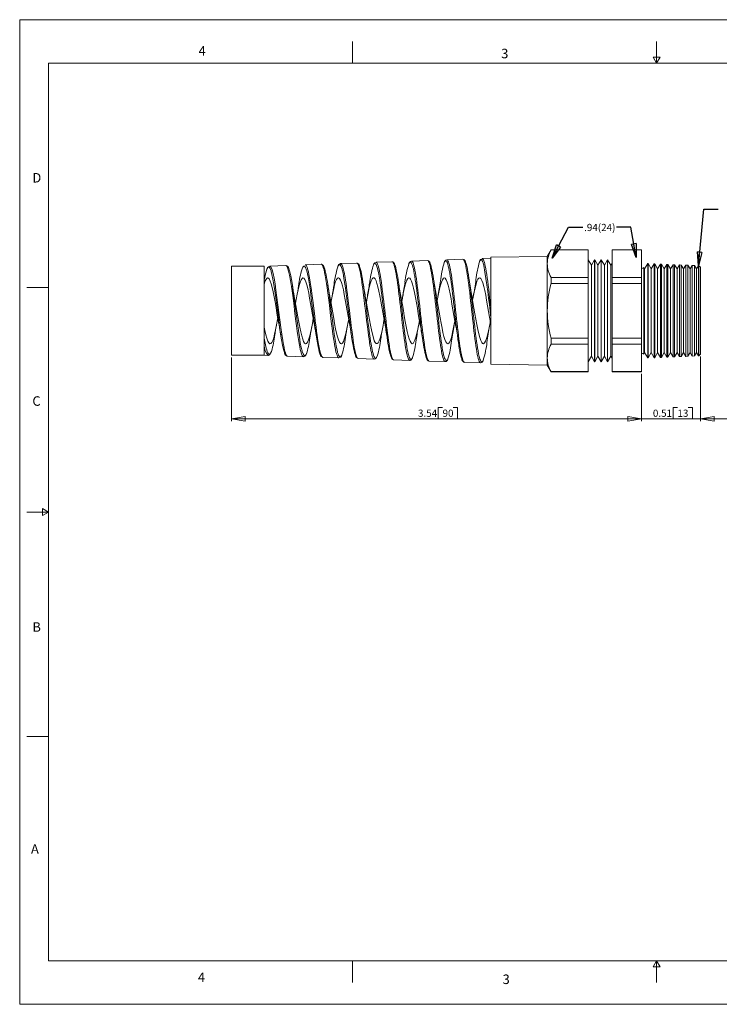
# Model space of a CAD drawing. Units: inches. Extents: x 0 to 22, y 0 to 17.
# Drawn here: x 0 to 12.1, y 0 to 17 of the extents above; entities that cross this region are included whole.
import ezdxf

# ---------------------------------------------------------------- set-up
doc = ezdxf.new("R2010")
doc.units = ezdxf.units.IN
doc.header["$MEASUREMENT"] = 0
doc.layers.add('VIEW_PV', color=7, linetype='Continuous', lineweight=0)
doc.styles.add('SLDTEXTSTYLE0', font='TXT', dxfattribs={"width": 0.75})
doc.dimstyles.new('SLDDIMSTYLE0', dxfattribs={"dimtxt": 0.125, "dimasz": 0.23622, "dimexe": 0, "dimexo": 0.0625, "dimgap": 0.03125, "dimtad": 1, "dimtoh": 1, "dimlfac": 0.5, "dimdsep": 46, "dimtxsty": 'SLDTEXTSTYLE0', "dimblk1": 'CLOSED', "dimblk2": 'CLOSED', "dimsah": 1, "dimcen": 0.09, "dimadec": 0, "dimazin": 0, "dimtfac": 1, "dimtofl": 0, "dimtmove": 0, "dimatfit": 3, "dimldrblk": 'CLOSED', "dimfxl": 0, "dimtolj": 1, "dimtzin": 12, "dimarcsym": 0})
doc.dimstyles.new('SLDDIMSTYLE1', dxfattribs={"dimtxt": 0.125, "dimasz": 0.23622, "dimexe": 0, "dimexo": 0.0625, "dimgap": 0.03125, "dimtad": 1, "dimtoh": 1, "dimlfac": 0.5, "dimzin": 12, "dimdsep": 46, "dimtxsty": 'SLDTEXTSTYLE0', "dimblk1": 'CLOSED', "dimblk2": 'CLOSED', "dimsah": 1, "dimcen": 0.09, "dimadec": 0, "dimazin": 0, "dimtfac": 1, "dimtofl": 0, "dimtmove": 0, "dimatfit": 3, "dimldrblk": 'CLOSED', "dimfxl": 0, "dimtolj": 1, "dimtzin": 12, "dimarcsym": 0})
doc.dimstyles.new('SLDDIMSTYLE2', dxfattribs={"dimtxt": 0.23622, "dimasz": 0.23622, "dimexe": 0, "dimexo": 0.0625, "dimgap": 0.059055, "dimtad": 0, "dimtih": 1, "dimtoh": 1, "dimdec": 0, "dimzin": 0, "dimdsep": 46, "dimtxsty": 'Standard', "dimblk1": 'CLOSED', "dimblk2": 'CLOSED', "dimsah": 1, "dimcen": 0.09, "dimadec": 0, "dimazin": 0, "dimtfac": 1, "dimtdec": 0, "dimtofl": 0, "dimtmove": 0, "dimatfit": 3, "dimldrblk": 'CLOSED', "dimfxl": 0, "dimtolj": 1, "dimtzin": 0, "dimarcsym": 0})

# ---------------------------------------------------------------- blocks, each defined once
blk = doc.blocks.new('_Closed')
at = {"color": 0, "linetype": 'ByBlock', "lineweight": -2}
for p, q in [((-1, 0.166667), (0, 0)), ((-1, 0.166667), (-1, -0.166667)), ((0, 0), (-1, -0.166667)), ((0, 0), (-1, 0))]:
    blk.add_line(p, q, dxfattribs=at)
blk = doc.blocks.new('*D5')
at = {"layer": 'VIEW_PV'}
for p, q in [((11.757, 11.184), (11.757, 10.069)), ((10.737, 10.884), (10.737, 10.069)), ((11.284, 10.307), (11.284, 10.108)), ((11.284, 10.307), (11.36, 10.307)), ((11.621, 10.307), (11.545, 10.307)), ((11.621, 10.307), (11.621, 10.108)), ((10.737, 10.108), (10.265, 10.108)), ((11.757, 10.108), (10.737, 10.108)), ((11.284, 10.108), (11.36, 10.108)), ((11.621, 10.108), (11.545, 10.108)), ((11.757, 10.108), (12.23, 10.108))]:
    blk.add_line(p, q, dxfattribs=at)
at = {"layer": 'VIEW_PV', "xscale": 0.2362204724409449, "yscale": 0.2362204724409449}
blk.add_blockref('_Closed', (10.737, 10.108, 0.004), dxfattribs=at)
at = {"layer": 'VIEW_PV', "xscale": 0.2362204724409449, "yscale": 0.2362204724409449, "rotation": 180.0000000000004}
blk.add_blockref('_Closed', (11.757, 10.108, 0.004), dxfattribs=at)
at = {"layer": 'VIEW_PV', "char_height": 0.125, "attachment_point": 1, "style": 'SLDTEXTSTYLE0'}
for s, insert in [('0.51', (10.936, 10.268)), ('13', (11.36, 10.268))]:
    blk.add_mtext(s, dxfattribs=dict(at, insert=insert))
blk = doc.blocks.new('*D6')
at = {"layer": 'VIEW_PV'}
for p, q in [((3.657, 11.165), (3.657, 10.069)), ((10.737, 10.884), (10.737, 10.069)), ((7.227, 10.307), (7.227, 10.108)), ((7.227, 10.307), (7.303, 10.307)), ((7.564, 10.307), (7.488, 10.307)), ((7.564, 10.307), (7.564, 10.108)), ((10.737, 10.108), (3.657, 10.108)), ((7.227, 10.108), (7.303, 10.108)), ((7.564, 10.108), (7.488, 10.108))]:
    blk.add_line(p, q, dxfattribs=at)
at = {"layer": 'VIEW_PV', "xscale": 0.2362204724409449, "yscale": 0.2362204724409449}
for p, rotation in [((3.657, 10.108, 0.004), 180.0000000000004), ((10.737, 10.108, 0.004), 360.0000000000004)]:
    blk.add_blockref('_Closed', p, dxfattribs=dict(at, rotation=rotation))
at = {"layer": 'VIEW_PV', "char_height": 0.125, "attachment_point": 1, "style": 'SLDTEXTSTYLE0'}
for s, insert in [('3.54', (6.879, 10.268)), ('90', (7.303, 10.268))]:
    blk.add_mtext(s, dxfattribs=dict(at, insert=insert))

msp = doc.modelspace()

# ---------------------------------------------------------------- linework, layer by layer
at = {"color": 7, "linetype": 'Continuous', "lineweight": 15}
for p, q in [((9.177, 13.027), (9.112, 12.914)), ((9.819, 13.027), (9.177, 13.027)), ((9.177, 13.025), (9.177, 13.027)), ((9.177, 13.025), (9.819, 13.025)), ((9.819, 13.025), (9.819, 13.027)), ((9.819, 12.551), (9.819, 13.025)), ((10.737, 13.027), (10.23, 13.027)), ((10.23, 13.025), (10.23, 13.027)), ((10.23, 13.025), (10.737, 13.025)), ((10.23, 13.025), (10.23, 12.551)), ((10.737, 13.025), (10.737, 13.027)), ((10.737, 13.025), (10.737, 12.551)), ((4.596, 12.756), (4.319, 12.747)), ((5.207, 12.778), (4.931, 12.768)), ((5.819, 12.799), (5.542, 12.789)), ((5.542, 12.787), (5.543, 12.787)), ((6.431, 12.82), (6.154, 12.811)), ((7.042, 12.842), (6.766, 12.832)), ((7.654, 12.863), (7.377, 12.853)), ((8.135, 12.88), (7.989, 12.875)), ((9.112, 12.914), (8.135, 12.897)), ((8.135, 11.974), (8.135, 12.897)), ((9.112, 12.788), (9.112, 12.914)), ((9.112, 11.974), (9.112, 12.788)), ((9.874, 12.759), (9.819, 12.854)), ((9.929, 12.854), (9.874, 12.759)), ((9.874, 12.759), (9.874, 11.19)), ((9.931, 12.854), (9.929, 12.854)), ((9.929, 12.854), (9.929, 11.094)), ((9.986, 12.759), (9.931, 12.854)), ((9.931, 12.854), (9.931, 11.094)), ((10.041, 12.854), (9.986, 12.759)), ((9.986, 12.759), (9.986, 11.19)), ((10.043, 12.854), (10.041, 12.854)), ((10.041, 12.854), (10.041, 11.094)), ((10.098, 12.759), (10.043, 12.854)), ((10.043, 12.854), (10.043, 11.094)), ((10.153, 12.854), (10.098, 12.759)), ((10.098, 12.759), (10.098, 11.19)), ((10.155, 12.854), (10.153, 12.854)), ((10.153, 12.854), (10.153, 11.094)), ((10.21, 12.759), (10.155, 12.854)), ((10.155, 12.854), (10.155, 11.094)), ((10.23, 12.793), (10.21, 12.759)), ((10.21, 12.759), (10.21, 11.19)), ((10.847, 12.789), (10.794, 12.696)), ((10.852, 12.789), (10.847, 12.789)), ((10.847, 11.974), (10.847, 12.789)), ((10.906, 12.696), (10.852, 12.789)), ((10.852, 12.789), (10.852, 11.974)), ((10.957, 12.784), (10.906, 12.696)), ((10.967, 12.784), (10.957, 12.784)), ((10.957, 11.164), (10.957, 12.784)), ((11.018, 12.696), (10.967, 12.784)), ((10.967, 12.784), (10.967, 11.974)), ((11.066, 12.78), (11.018, 12.696)), ((11.082, 12.779), (11.066, 12.78)), ((11.066, 11.168), (11.066, 12.78)), ((11.13, 12.696), (11.082, 12.779)), ((11.082, 12.779), (11.082, 11.974)), ((11.175, 12.775), (11.13, 12.696)), ((11.197, 12.774), (11.175, 12.775)), ((11.175, 11.173), (11.175, 12.775)), ((11.242, 12.696), (11.197, 12.774)), ((11.197, 12.774), (11.197, 11.974)), ((11.284, 12.77), (11.242, 12.696)), ((11.312, 12.769), (11.284, 12.77)), ((11.284, 11.178), (11.284, 12.77)), ((11.354, 12.696), (11.312, 12.769)), ((11.312, 12.769), (11.312, 11.974)), ((11.394, 12.765), (11.354, 12.696)), ((11.427, 12.764), (11.394, 12.765)), ((11.394, 11.183), (11.394, 12.765)), ((11.466, 12.696), (11.427, 12.764)), ((11.427, 12.764), (11.427, 11.974)), ((11.503, 12.761), (11.466, 12.696)), ((11.541, 12.759), (11.503, 12.761)), ((11.503, 11.187), (11.503, 12.761)), ((11.578, 12.696), (11.541, 12.759)), ((11.541, 12.759), (11.541, 11.974)), ((11.612, 12.756), (11.578, 12.696)), ((11.656, 12.754), (11.612, 12.756)), ((11.612, 11.192), (11.612, 12.756)), ((11.69, 12.696), (11.656, 12.754)), ((11.656, 12.754), (11.656, 11.974)), ((11.721, 12.751), (11.69, 12.696)), ((11.731, 12.751), (11.721, 12.751)), ((11.721, 11.197), (11.721, 12.751)), ((11.757, 12.725), (11.731, 12.751)), ((11.731, 11.197), (11.731, 12.751)), ((4.224, 12.743), (3.657, 12.743)), ((3.657, 11.974), (3.657, 12.743)), ((4.224, 11.376), (4.224, 12.743)), ((4.319, 12.744), (4.32, 12.744)), ((10.794, 12.696), (10.777, 12.724)), ((10.777, 12.724), (10.777, 11.974)), ((10.794, 11.974), (10.794, 12.696)), ((10.906, 11.974), (10.906, 12.696)), ((11.018, 11.974), (11.018, 12.696)), ((11.13, 11.974), (11.13, 12.696)), ((11.242, 11.974), (11.242, 12.696)), ((11.354, 11.974), (11.354, 12.696)), ((11.466, 11.974), (11.466, 12.696)), ((11.578, 11.974), (11.578, 12.696)), ((11.69, 11.974), (11.69, 12.696)), ((11.757, 12.725), (11.757, 11.974)), ((9.177, 12.448), (9.177, 12.551)), ((9.177, 12.551), (9.819, 12.551)), ((9.177, 12.448), (9.819, 12.448)), ((9.819, 12.448), (9.819, 12.551)), ((9.819, 11.5), (9.819, 12.448)), ((10.23, 12.448), (10.23, 12.551)), ((10.23, 12.551), (10.737, 12.551)), ((10.23, 12.448), (10.737, 12.448)), ((10.23, 12.448), (10.23, 11.5)), ((10.737, 12.448), (10.737, 12.551)), ((10.737, 12.448), (10.737, 11.5)), ((3.657, 11.205), (3.657, 11.974)), ((8.135, 11.051), (8.135, 11.974)), ((9.112, 11.16), (9.112, 11.974)), ((10.777, 11.974), (10.777, 11.224)), ((10.794, 11.252), (10.794, 11.974)), ((10.847, 11.159), (10.847, 11.974)), ((10.852, 11.974), (10.852, 11.159)), ((10.906, 11.252), (10.906, 11.974)), ((10.967, 11.974), (10.967, 11.164)), ((11.018, 11.252), (11.018, 11.974)), ((11.082, 11.974), (11.082, 11.169)), ((11.13, 11.252), (11.13, 11.974)), ((11.197, 11.974), (11.197, 11.174)), ((11.242, 11.252), (11.242, 11.974)), ((11.312, 11.974), (11.312, 11.179)), ((11.354, 11.252), (11.354, 11.974)), ((11.427, 11.974), (11.427, 11.184)), ((11.466, 11.252), (11.466, 11.974)), ((11.541, 11.974), (11.541, 11.189)), ((11.578, 11.252), (11.578, 11.974)), ((11.656, 11.974), (11.656, 11.194)), ((11.69, 11.252), (11.69, 11.974)), ((11.757, 11.974), (11.757, 11.224)), ((9.177, 11.397), (9.177, 11.5)), ((9.177, 11.5), (9.819, 11.5)), ((9.177, 11.397), (9.819, 11.397)), ((9.819, 11.397), (9.819, 11.5)), ((9.819, 10.923), (9.819, 11.397)), ((10.23, 11.5), (10.737, 11.5)), ((10.23, 11.397), (10.23, 11.5)), ((10.23, 11.397), (10.737, 11.397)), ((10.23, 11.397), (10.23, 10.923)), ((10.737, 11.397), (10.737, 11.5)), ((10.737, 11.397), (10.737, 10.923)), ((4.224, 11.376), (4.224, 11.205)), ((10.777, 11.224), (10.794, 11.252)), ((10.794, 11.252), (10.847, 11.159)), ((10.852, 11.159), (10.906, 11.252)), ((10.906, 11.252), (10.957, 11.164)), ((10.967, 11.164), (11.018, 11.252)), ((11.018, 11.252), (11.066, 11.168)), ((11.082, 11.169), (11.13, 11.252)), ((11.13, 11.252), (11.175, 11.173)), ((11.197, 11.174), (11.242, 11.252)), ((11.242, 11.252), (11.284, 11.178)), ((11.312, 11.179), (11.354, 11.252)), ((11.354, 11.252), (11.394, 11.183)), ((11.427, 11.184), (11.466, 11.252)), ((11.466, 11.252), (11.503, 11.187)), ((11.541, 11.189), (11.578, 11.252)), ((11.578, 11.252), (11.612, 11.192)), ((11.656, 11.194), (11.69, 11.252)), ((11.69, 11.252), (11.721, 11.197)), ((11.731, 11.197), (11.757, 11.224)), ((3.657, 11.205), (4.224, 11.205)), ((4.224, 11.205), (4.29, 11.202)), ((4.625, 11.191), (4.902, 11.181)), ((5.237, 11.169), (5.513, 11.16)), ((5.514, 11.163), (5.513, 11.163)), ((5.848, 11.148), (6.125, 11.138)), ((6.46, 11.127), (6.737, 11.117)), ((7.071, 11.105), (7.348, 11.096)), ((7.683, 11.084), (7.96, 11.074)), ((8.135, 11.051), (9.112, 11.034)), ((9.112, 11.034), (9.112, 11.16)), ((9.819, 11.094), (9.874, 11.19)), ((9.874, 11.19), (9.929, 11.094)), ((9.929, 11.094), (9.931, 11.094)), ((9.931, 11.094), (9.986, 11.19)), ((9.986, 11.19), (10.041, 11.094)), ((10.041, 11.094), (10.043, 11.094)), ((10.043, 11.094), (10.098, 11.19)), ((10.098, 11.19), (10.153, 11.094)), ((10.153, 11.094), (10.155, 11.094)), ((10.155, 11.094), (10.21, 11.19)), ((10.21, 11.19), (10.23, 11.155)), ((10.847, 11.159), (10.852, 11.159)), ((10.957, 11.164), (10.967, 11.164)), ((11.066, 11.168), (11.082, 11.169)), ((11.175, 11.173), (11.197, 11.174)), ((11.284, 11.178), (11.312, 11.179)), ((11.394, 11.183), (11.427, 11.184)), ((11.503, 11.187), (11.541, 11.189)), ((11.612, 11.192), (11.656, 11.194)), ((11.721, 11.197), (11.731, 11.197)), ((9.112, 11.034), (9.177, 10.921)), ((9.177, 10.923), (9.819, 10.923)), ((9.177, 10.921), (9.177, 10.923)), ((9.177, 10.921), (9.819, 10.921)), ((9.819, 10.921), (9.819, 10.923)), ((10.23, 10.923), (10.737, 10.923)), ((10.23, 10.921), (10.23, 10.923)), ((10.23, 10.921), (10.737, 10.921)), ((10.737, 10.921), (10.737, 10.923))]:
    msp.add_line(p, q, dxfattribs=at)
at = {"color": 7, "linetype": 'Continuous', "lineweight": 15, "flags": 128}
for points in [[(4.902, 11.182), (4.893, 11.185), (4.88, 11.201), (4.87, 11.223), (4.86, 11.255), (4.847, 11.303), (4.837, 11.351), (4.826, 11.407), (4.814, 11.481), (4.804, 11.55), (4.793, 11.624), (4.781, 11.715), (4.771, 11.796), (4.76, 11.88), (4.748, 11.978), (4.738, 12.062), (4.727, 12.145), (4.715, 12.24), (4.705, 12.317), (4.694, 12.391), (4.678, 12.495), (4.661, 12.588), (4.645, 12.66), (4.628, 12.714), (4.612, 12.746), (4.596, 12.756)], [(4.931, 12.767), (4.94, 12.765), (4.952, 12.75), (4.963, 12.727), (4.973, 12.696), (4.986, 12.648), (4.996, 12.6), (5.006, 12.544), (5.019, 12.469), (5.029, 12.4), (5.04, 12.325), (5.052, 12.233), (5.062, 12.151), (5.073, 12.066), (5.085, 11.966), (5.095, 11.881), (5.106, 11.796), (5.118, 11.699), (5.128, 11.62), (5.139, 11.545), (5.151, 11.463), (5.162, 11.4), (5.172, 11.343), (5.184, 11.285), (5.195, 11.245), (5.205, 11.212), (5.217, 11.186), (5.228, 11.173), (5.237, 11.17)], [(5.257, 12.727), (5.252, 12.74), (5.241, 12.758), (5.231, 12.769), (5.221, 12.775), (5.209, 12.777), (5.207, 12.777)], [(5.513, 11.163), (5.504, 11.164), (5.496, 11.173), (5.487, 11.189), (5.471, 11.236), (5.463, 11.268), (5.454, 11.306), (5.438, 11.392), (5.43, 11.443), (5.421, 11.498), (5.405, 11.614), (5.397, 11.678), (5.388, 11.744), (5.376, 11.843), (5.364, 11.946), (5.355, 12.016), (5.343, 12.117), (5.333, 12.2), (5.322, 12.282), (5.31, 12.373), (5.3, 12.445), (5.289, 12.512), (5.277, 12.583), (5.267, 12.635), (5.256, 12.681), (5.244, 12.723), (5.234, 12.75), (5.223, 12.768), (5.211, 12.777), (5.207, 12.777)], [(5.569, 12.684), (5.567, 12.691), (5.559, 12.719), (5.551, 12.74), (5.534, 12.766), (5.526, 12.771), (5.518, 12.769), (5.501, 12.75), (5.495, 12.735)], [(5.543, 12.787), (5.553, 12.785), (5.561, 12.775), (5.57, 12.759), (5.586, 12.711), (5.594, 12.678), (5.603, 12.64), (5.619, 12.551), (5.628, 12.5), (5.636, 12.444), (5.652, 12.325), (5.661, 12.261), (5.669, 12.193), (5.685, 12.058), (5.694, 11.988), (5.702, 11.917), (5.719, 11.781), (5.727, 11.713), (5.735, 11.646), (5.752, 11.525), (5.76, 11.467), (5.768, 11.413), (5.785, 11.32), (5.793, 11.279), (5.802, 11.243), (5.818, 11.189), (5.826, 11.17), (5.835, 11.157), (5.848, 11.15)], [(6.125, 11.139), (6.123, 11.139), (6.115, 11.143), (6.107, 11.153), (6.099, 11.169), (6.09, 11.191), (6.082, 11.219), (6.074, 11.252), (6.066, 11.29), (6.057, 11.333), (6.049, 11.381), (6.033, 11.487), (6.024, 11.547), (6.016, 11.611), (6, 11.74), (5.991, 11.809), (5.983, 11.88), (5.967, 12.019), (5.958, 12.09), (5.95, 12.16), (5.934, 12.292), (5.925, 12.356), (5.917, 12.418), (5.901, 12.528), (5.892, 12.578), (5.884, 12.625), (5.868, 12.7), (5.859, 12.731), (5.851, 12.756), (5.835, 12.789), (5.826, 12.797), (5.819, 12.799)], [(6.169, 12.74), (6.164, 12.758), (6.155, 12.775), (6.147, 12.786), (6.131, 12.791), (6.122, 12.785), (6.114, 12.773), (6.101, 12.741)], [(6.154, 12.81), (6.158, 12.81), (6.166, 12.805), (6.174, 12.794), (6.182, 12.777), (6.191, 12.754), (6.199, 12.725), (6.207, 12.691), (6.215, 12.652), (6.224, 12.607), (6.232, 12.558), (6.247, 12.462), (6.255, 12.403), (6.263, 12.34), (6.271, 12.275), (6.28, 12.206), (6.288, 12.138), (6.296, 12.067), (6.304, 11.996), (6.313, 11.923), (6.321, 11.853), (6.329, 11.783), (6.338, 11.713), (6.346, 11.645), (6.354, 11.581), (6.362, 11.519), (6.371, 11.46), (6.379, 11.404), (6.387, 11.353), (6.395, 11.307), (6.404, 11.265), (6.412, 11.228), (6.42, 11.197), (6.429, 11.171), (6.437, 11.151), (6.445, 11.137), (6.453, 11.129), (6.46, 11.127)], [(6.484, 12.759), (6.482, 12.764), (6.473, 12.785), (6.463, 12.802), (6.453, 12.812), (6.443, 12.818), (6.431, 12.82), (6.43, 12.82)], [(6.737, 11.118), (6.732, 11.118), (6.724, 11.125), (6.715, 11.138), (6.707, 11.157), (6.699, 11.181), (6.691, 11.212), (6.682, 11.248), (6.674, 11.289), (6.666, 11.334), (6.658, 11.385), (6.649, 11.44), (6.641, 11.498), (6.633, 11.56), (6.625, 11.625), (6.616, 11.693), (6.608, 11.761), (6.6, 11.832), (6.592, 11.904), (6.583, 11.977), (6.575, 12.048), (6.567, 12.119), (6.559, 12.19), (6.55, 12.26), (6.542, 12.326), (6.534, 12.389), (6.526, 12.451), (6.517, 12.509), (6.509, 12.562), (6.501, 12.612), (6.493, 12.657), (6.484, 12.697), (6.476, 12.732), (6.468, 12.761), (6.46, 12.784), (6.451, 12.802), (6.443, 12.814), (6.435, 12.82), (6.431, 12.82)], [(6.485, 12.753), (6.488, 12.746), (6.496, 12.717), (6.505, 12.683), (6.521, 12.602), (6.529, 12.553), (6.538, 12.5), (6.554, 12.385), (6.562, 12.322), (6.571, 12.256), (6.587, 12.122), (6.595, 12.051), (6.604, 11.979), (6.612, 11.91), (6.62, 11.84), (6.628, 11.77), (6.637, 11.701), (6.645, 11.636), (6.653, 11.573), (6.661, 11.512), (6.67, 11.454), (6.678, 11.401), (6.686, 11.351), (6.694, 11.306), (6.703, 11.265), (6.709, 11.24)], [(6.792, 12.722), (6.79, 12.73), (6.782, 12.758), (6.774, 12.781), (6.766, 12.798), (6.757, 12.809), (6.749, 12.813), (6.741, 12.812), (6.733, 12.805), (6.724, 12.791), (6.718, 12.778)], [(6.766, 12.831), (6.768, 12.832), (6.776, 12.827), (6.785, 12.817), (6.793, 12.8), (6.801, 12.777), (6.809, 12.748), (6.818, 12.714), (6.826, 12.675), (6.834, 12.63), (6.843, 12.579), (6.851, 12.526), (6.859, 12.469), (6.867, 12.407), (6.876, 12.341), (6.884, 12.275), (6.892, 12.205), (6.9, 12.134), (6.909, 12.06), (6.917, 11.988), (6.925, 11.915), (6.933, 11.842), (6.942, 11.768), (6.95, 11.699), (6.958, 11.631), (6.967, 11.564), (6.975, 11.5), (6.983, 11.44), (6.991, 11.385), (7, 11.333), (7.008, 11.284), (7.016, 11.243), (7.024, 11.206), (7.033, 11.174), (7.041, 11.148), (7.049, 11.128), (7.058, 11.115), (7.066, 11.107), (7.071, 11.106)], [(7.348, 11.096), (7.343, 11.097), (7.335, 11.105), (7.326, 11.118), (7.318, 11.139), (7.31, 11.165), (7.302, 11.196), (7.293, 11.233), (7.285, 11.276), (7.277, 11.325), (7.268, 11.376), (7.26, 11.432), (7.252, 11.493), (7.244, 11.558), (7.236, 11.623), (7.227, 11.691), (7.219, 11.763), (7.211, 11.837), (7.202, 11.91), (7.194, 11.983), (7.186, 12.057), (7.178, 12.132), (7.169, 12.203), (7.161, 12.272), (7.153, 12.341), (7.145, 12.408), (7.136, 12.469), (7.128, 12.527), (7.12, 12.582), (7.112, 12.634), (7.103, 12.678), (7.095, 12.718), (7.087, 12.754), (7.079, 12.784), (7.07, 12.807), (7.062, 12.824), (7.054, 12.836), (7.046, 12.841), (7.042, 12.841)], [(7.089, 12.794), (7.091, 12.791), (7.099, 12.768), (7.107, 12.739), (7.115, 12.706), (7.124, 12.666), (7.132, 12.621), (7.14, 12.573), (7.148, 12.52), (7.157, 12.463), (7.165, 12.401), (7.173, 12.338), (7.181, 12.272), (7.19, 12.202), (7.198, 12.131), (7.206, 12.06), (7.214, 11.989), (7.223, 11.916), (7.231, 11.842), (7.239, 11.772), (7.247, 11.703), (7.256, 11.635), (7.264, 11.568), (7.272, 11.507), (7.28, 11.448), (7.289, 11.392), (7.297, 11.34), (7.305, 11.294), (7.313, 11.252), (7.322, 11.215), (7.326, 11.199)], [(7.401, 12.752), (7.395, 12.776), (7.386, 12.8), (7.378, 12.817), (7.37, 12.829), (7.361, 12.835), (7.353, 12.834), (7.345, 12.827), (7.337, 12.814), (7.331, 12.802)], [(7.377, 12.853), (7.38, 12.853), (7.388, 12.848), (7.397, 12.836), (7.405, 12.818), (7.413, 12.794), (7.422, 12.765), (7.43, 12.729), (7.438, 12.687), (7.446, 12.642), (7.455, 12.591), (7.463, 12.535), (7.471, 12.474), (7.48, 12.412), (7.488, 12.346), (7.496, 12.276), (7.505, 12.203), (7.513, 12.131), (7.521, 12.058), (7.529, 11.982), (7.538, 11.906), (7.546, 11.832), (7.554, 11.759), (7.562, 11.686), (7.571, 11.615), (7.579, 11.548), (7.587, 11.484), (7.595, 11.423), (7.604, 11.364), (7.612, 11.313), (7.62, 11.265), (7.628, 11.221), (7.637, 11.183), (7.645, 11.152), (7.653, 11.126), (7.662, 11.106), (7.67, 11.092), (7.678, 11.085), (7.683, 11.085)], [(7.636, 11.138), (7.635, 11.142), (7.626, 11.167), (7.618, 11.199), (7.61, 11.234), (7.601, 11.276), (7.593, 11.323), (7.585, 11.375), (7.577, 11.43), (7.568, 11.489), (7.56, 11.553), (7.552, 11.62), (7.543, 11.688), (7.535, 11.757), (7.527, 11.83), (7.518, 11.905), (7.51, 11.977), (7.502, 12.05), (7.494, 12.123), (7.485, 12.196), (7.477, 12.265), (7.469, 12.333), (7.461, 12.399), (7.452, 12.462), (7.444, 12.52), (7.436, 12.574), (7.428, 12.625), (7.419, 12.671), (7.411, 12.711), (7.403, 12.746), (7.401, 12.752)], [(7.96, 11.075), (7.953, 11.076), (7.945, 11.085), (7.937, 11.1), (7.929, 11.121), (7.92, 11.148), (7.912, 11.182), (7.904, 11.222), (7.896, 11.265), (7.887, 11.314), (7.879, 11.368), (7.871, 11.428), (7.863, 11.489), (7.854, 11.554), (7.846, 11.623), (7.838, 11.696), (7.83, 11.768), (7.821, 11.841), (7.813, 11.917), (7.805, 11.995), (7.797, 12.069), (7.788, 12.143), (7.78, 12.217), (7.772, 12.29), (7.764, 12.359), (7.755, 12.425), (7.747, 12.489), (7.739, 12.549), (7.731, 12.604), (7.722, 12.654), (7.714, 12.701), (7.706, 12.742), (7.698, 12.777), (7.689, 12.806), (7.681, 12.83), (7.673, 12.847), (7.665, 12.858), (7.656, 12.863), (7.654, 12.862)], [(7.701, 12.815), (7.701, 12.814), (7.709, 12.791), (7.718, 12.763), (7.726, 12.728), (7.734, 12.689), (7.742, 12.645), (7.751, 12.594), (7.759, 12.539), (7.767, 12.482), (7.775, 12.421), (7.784, 12.355), (7.792, 12.286), (7.8, 12.217), (7.808, 12.146), (7.817, 12.072), (7.825, 11.996), (7.833, 11.924), (7.841, 11.85), (7.85, 11.777), (7.858, 11.704), (7.866, 11.635), (7.874, 11.568), (7.883, 11.503), (7.891, 11.441), (7.899, 11.384), (7.907, 11.332), (7.916, 11.283), (7.924, 11.238), (7.932, 11.2), (7.935, 11.189)], [(8.017, 12.756), (8.015, 12.764), (8.007, 12.794), (7.998, 12.818), (7.99, 12.837), (7.982, 12.85), (7.974, 12.856), (7.965, 12.856), (7.957, 12.849), (7.949, 12.836), (7.942, 12.822)], [(7.989, 12.874), (7.992, 12.874), (8.001, 12.868), (8.009, 12.856), (8.017, 12.838), (8.025, 12.813), (8.034, 12.781), (8.042, 12.745), (8.05, 12.703), (8.059, 12.655), (8.067, 12.601), (8.075, 12.545), (8.083, 12.484), (8.092, 12.418), (8.1, 12.349), (8.109, 12.275), (8.117, 12.198), (8.126, 12.117), (8.135, 12.034)], [(4.345, 12.651), (4.341, 12.664), (4.324, 12.706), (4.308, 12.726), (4.291, 12.725), (4.275, 12.702), (4.263, 12.672)], [(4.32, 12.744), (4.327, 12.745), (4.343, 12.724), (4.36, 12.683), (4.377, 12.619), (4.393, 12.539), (4.41, 12.44), (4.426, 12.33), (4.443, 12.206), (4.459, 12.079), (4.476, 11.945), (4.492, 11.816), (4.509, 11.687), (4.526, 11.569), (4.542, 11.46), (4.555, 11.39), (4.565, 11.338), (4.575, 11.293), (4.588, 11.25), (4.598, 11.222), (4.609, 11.203), (4.621, 11.192), (4.625, 11.192)], [(4.575, 11.25), (4.573, 11.253), (4.556, 11.307), (4.54, 11.379), (4.523, 11.471), (4.507, 11.573), (4.49, 11.691), (4.474, 11.813), (4.457, 11.943), (4.441, 12.07), (4.424, 12.198), (4.407, 12.316), (4.391, 12.427), (4.374, 12.522), (4.357, 12.603), (4.345, 12.651)], [(4.647, 12.7), (4.649, 12.698), (4.665, 12.647), (4.682, 12.575), (4.698, 12.488), (4.715, 12.383), (4.731, 12.269), (4.748, 12.144), (4.764, 12.016), (4.781, 11.884), (4.797, 11.758), (4.814, 11.634), (4.83, 11.523), (4.847, 11.422), (4.863, 11.34), (4.877, 11.283)], [(4.957, 12.666), (4.954, 12.678), (4.938, 12.723), (4.921, 12.746), (4.905, 12.747), (4.888, 12.726), (4.877, 12.698)], [(5.188, 11.224), (5.186, 11.229), (5.174, 11.266), (5.164, 11.307), (5.153, 11.355), (5.141, 11.421), (5.13, 11.484), (5.12, 11.552), (5.108, 11.639), (5.097, 11.716), (5.087, 11.797), (5.074, 11.894), (5.064, 11.977), (5.054, 12.062), (5.037, 12.19), (5.02, 12.315), (5.004, 12.427), (4.987, 12.529), (4.971, 12.612), (4.957, 12.666)], [(5.258, 12.722), (5.26, 12.719), (5.268, 12.695), (5.277, 12.666), (5.293, 12.594), (5.301, 12.55), (5.31, 12.502), (5.326, 12.397), (5.334, 12.339), (5.343, 12.277), (5.359, 12.152), (5.367, 12.085), (5.376, 12.018), (5.392, 11.885), (5.4, 11.818), (5.409, 11.752), (5.425, 11.628), (5.433, 11.568), (5.442, 11.511), (5.458, 11.41), (5.466, 11.364), (5.475, 11.322), (5.489, 11.266)], [(5.801, 11.202), (5.799, 11.205), (5.791, 11.228), (5.783, 11.258), (5.766, 11.33), (5.758, 11.375), (5.749, 11.423), (5.733, 11.53), (5.725, 11.589), (5.716, 11.652), (5.7, 11.779), (5.692, 11.847), (5.683, 11.916), (5.667, 12.05), (5.658, 12.118), (5.65, 12.186), (5.634, 12.312), (5.625, 12.373), (5.617, 12.431), (5.601, 12.534), (5.592, 12.581), (5.584, 12.623), (5.569, 12.684)], [(5.87, 12.744), (5.871, 12.74), (5.888, 12.687), (5.896, 12.652), (5.904, 12.612), (5.921, 12.52), (5.929, 12.467), (5.937, 12.41), (5.954, 12.291), (5.962, 12.226), (5.97, 12.158), (5.987, 12.024), (5.995, 11.955), (6.003, 11.885), (6.02, 11.751), (6.028, 11.685), (6.036, 11.621), (6.053, 11.503), (6.061, 11.448), (6.07, 11.396), (6.086, 11.308), (6.094, 11.27), (6.103, 11.237), (6.113, 11.206)], [(6.411, 11.184), (6.41, 11.187), (6.402, 11.212), (6.393, 11.243), (6.377, 11.318), (6.368, 11.364), (6.36, 11.415), (6.344, 11.524), (6.335, 11.585), (6.327, 11.65), (6.311, 11.781), (6.302, 11.851), (6.294, 11.922), (6.277, 12.06), (6.269, 12.13), (6.261, 12.199), (6.244, 12.327), (6.236, 12.39), (6.228, 12.449), (6.213, 12.544), (6.197, 12.634), (6.188, 12.673), (6.18, 12.707), (6.169, 12.74)], [(7.024, 11.16), (7.022, 11.165), (7.014, 11.189), (7.006, 11.219), (6.997, 11.256), (6.989, 11.298), (6.981, 11.343), (6.973, 11.393), (6.964, 11.448), (6.956, 11.508), (6.948, 11.568), (6.94, 11.632), (6.931, 11.7), (6.923, 11.771), (6.915, 11.84), (6.906, 11.91), (6.898, 11.983), (6.89, 12.056), (6.882, 12.126), (6.873, 12.195), (6.865, 12.264), (6.857, 12.331), (6.848, 12.394), (6.84, 12.454), (6.832, 12.511), (6.824, 12.565), (6.815, 12.613), (6.807, 12.657), (6.799, 12.696), (6.792, 12.722)], [(4.224, 12.434), (4.242, 12.489), (4.261, 12.527), (4.278, 12.542), (4.295, 12.54), (4.311, 12.523), (4.328, 12.488), (4.344, 12.44), (4.361, 12.376), (4.377, 12.303), (4.394, 12.217), (4.411, 12.128), (4.427, 12.031), (4.444, 11.935), (4.461, 11.837), (4.477, 11.746), (4.48, 11.729)], [(4.764, 12.103), (4.776, 12.169), (4.793, 12.259), (4.809, 12.338), (4.826, 12.408), (4.842, 12.463), (4.859, 12.506), (4.876, 12.533), (4.892, 12.543), (4.909, 12.537), (4.926, 12.514), (4.942, 12.476), (4.959, 12.422), (4.975, 12.357), (4.992, 12.278), (5.008, 12.193), (5.025, 12.099), (5.042, 12.004), (5.059, 11.906), (5.075, 11.812), (5.09, 11.728)], [(5.376, 12.114), (5.391, 12.197), (5.407, 12.281), (5.424, 12.359), (5.44, 12.424), (5.457, 12.478), (5.473, 12.515), (5.49, 12.538), (5.507, 12.543), (5.523, 12.532), (5.54, 12.505), (5.557, 12.462), (5.573, 12.405), (5.59, 12.335), (5.606, 12.256), (5.623, 12.166), (5.64, 12.073), (5.656, 11.975), (5.673, 11.88), (5.69, 11.784), (5.695, 11.755)], [(5.987, 12.125), (5.988, 12.131), (6.005, 12.221), (6.022, 12.305), (6.038, 12.378), (6.055, 12.442), (6.071, 12.489), (6.088, 12.523), (6.105, 12.541), (6.121, 12.542), (6.138, 12.526), (6.155, 12.494), (6.171, 12.448), (6.188, 12.386), (6.204, 12.314), (6.221, 12.23), (6.237, 12.141), (6.254, 12.045), (6.271, 11.949), (6.287, 11.851), (6.304, 11.759), (6.31, 11.728)], [(6.599, 12.135), (6.603, 12.156), (6.62, 12.246), (6.636, 12.327), (6.653, 12.398), (6.669, 12.456), (6.686, 12.501), (6.702, 12.53), (6.719, 12.543), (6.736, 12.539), (6.752, 12.518), (6.769, 12.483), (6.786, 12.431), (6.802, 12.367), (6.819, 12.29), (6.835, 12.206), (6.852, 12.113), (6.868, 12.018), (6.885, 11.92), (6.902, 11.825), (6.918, 11.733), (6.92, 11.726)], [(7.211, 12.146), (7.217, 12.183), (7.234, 12.269), (7.251, 12.349), (7.267, 12.416), (7.284, 12.471), (7.3, 12.511), (7.317, 12.535), (7.333, 12.543), (7.35, 12.535), (7.367, 12.51), (7.383, 12.469), (7.4, 12.415), (7.417, 12.346), (7.433, 12.268), (7.45, 12.179), (7.466, 12.087), (7.483, 11.989), (7.499, 11.894), (7.516, 11.797), (7.529, 11.726)], [(7.822, 12.156), (7.832, 12.208), (7.848, 12.294), (7.865, 12.368), (7.882, 12.433), (7.898, 12.483), (7.915, 12.52), (7.931, 12.539), (7.948, 12.542), (7.964, 12.529), (7.981, 12.499), (7.998, 12.455), (8.015, 12.396), (8.031, 12.325), (8.048, 12.243), (8.064, 12.155), (8.081, 12.059), (8.097, 11.963), (8.114, 11.865), (8.125, 11.805), (8.135, 11.747), (8.135, 11.747)], [(5.07, 11.84), (5.055, 11.756), (5.038, 11.669), (5.022, 11.593), (5.005, 11.525), (4.988, 11.473), (4.971, 11.434), (4.955, 11.411), (4.938, 11.405), (4.921, 11.415), (4.904, 11.442), (4.888, 11.484), (4.871, 11.541), (4.855, 11.609), (4.838, 11.69), (4.821, 11.777), (4.804, 11.872), (4.788, 11.968), (4.771, 12.066), (4.754, 12.159), (4.742, 12.226)], [(5.682, 11.829), (5.673, 11.782), (5.657, 11.694), (5.64, 11.613), (5.623, 11.544), (5.606, 11.486), (5.59, 11.444), (5.573, 11.416), (5.556, 11.405), (5.539, 11.411), (5.523, 11.432), (5.506, 11.471), (5.49, 11.522), (5.473, 11.589), (5.456, 11.665), (5.439, 11.752), (5.423, 11.843), (5.406, 11.941), (5.389, 12.037), (5.372, 12.134), (5.356, 12.223), (5.355, 12.227)], [(6.293, 11.818), (6.292, 11.81), (6.275, 11.718), (6.258, 11.636), (6.241, 11.562), (6.225, 11.502), (6.208, 11.454), (6.192, 11.423), (6.175, 11.407), (6.158, 11.407), (6.141, 11.425), (6.125, 11.457), (6.108, 11.506), (6.091, 11.568), (6.074, 11.643), (6.058, 11.725), (6.041, 11.817), (6.024, 11.911), (6.007, 12.01), (5.991, 12.105), (5.974, 12.199), (5.969, 12.226)], [(6.905, 11.808), (6.893, 11.745), (6.876, 11.659), (6.86, 11.584), (6.843, 11.518), (6.827, 11.467), (6.81, 11.43), (6.793, 11.41), (6.776, 11.405), (6.76, 11.418), (6.743, 11.447), (6.726, 11.49), (6.709, 11.549), (6.693, 11.619), (6.676, 11.701), (6.659, 11.789), (6.643, 11.885), (6.626, 11.98), (6.609, 12.078), (6.593, 12.171), (6.582, 12.226)], [(7.516, 11.797), (7.512, 11.77), (7.495, 11.684), (7.478, 11.604), (7.462, 11.536), (7.445, 11.48), (7.428, 11.44), (7.411, 11.414), (7.395, 11.405), (7.378, 11.413), (7.361, 11.436), (7.344, 11.476), (7.328, 11.53), (7.311, 11.598), (7.295, 11.675), (7.278, 11.763), (7.261, 11.855), (7.244, 11.953), (7.228, 12.049), (7.211, 12.145), (7.195, 12.228)], [(8.128, 11.787), (8.124, 11.766), (8.113, 11.707), (8.097, 11.627), (8.08, 11.554), (8.063, 11.495), (8.046, 11.449), (8.03, 11.42), (8.013, 11.406), (7.996, 11.408), (7.98, 11.428), (7.963, 11.463), (7.946, 11.514), (7.93, 11.576), (7.913, 11.653), (7.896, 11.736), (7.879, 11.829), (7.863, 11.923), (7.846, 12.022), (7.829, 12.117), (7.812, 12.21), (7.809, 12.227)], [(4.458, 11.85), (4.453, 11.822), (4.436, 11.729), (4.42, 11.646), (4.403, 11.571), (4.387, 11.509), (4.37, 11.459), (4.353, 11.426), (4.336, 11.408), (4.32, 11.406), (4.303, 11.422), (4.286, 11.452), (4.269, 11.5), (4.253, 11.559), (4.236, 11.633), (4.224, 11.692)], [(4.275, 11.274), (4.285, 11.248), (4.301, 11.225), (4.318, 11.223), (4.334, 11.242), (4.347, 11.274)], [(4.29, 11.203), (4.298, 11.203), (4.309, 11.208), (4.319, 11.216), (4.328, 11.227), (4.338, 11.246), (4.346, 11.268)], [(4.877, 11.283), (4.88, 11.273), (4.896, 11.228), (4.913, 11.203), (4.929, 11.201), (4.946, 11.222), (4.958, 11.251)], [(4.902, 11.182), (4.912, 11.183), (4.923, 11.188), (4.932, 11.196), (4.941, 11.209), (4.951, 11.23), (4.957, 11.245)], [(5.489, 11.266), (5.491, 11.255), (5.499, 11.229), (5.508, 11.207), (5.524, 11.182), (5.533, 11.178), (5.541, 11.18), (5.557, 11.2), (5.563, 11.212)], [(6.709, 11.24), (6.711, 11.23), (6.719, 11.2), (6.727, 11.175), (6.736, 11.156), (6.744, 11.144), (6.752, 11.137), (6.761, 11.136), (6.769, 11.141), (6.777, 11.152), (6.784, 11.167)], [(5.19, 11.218), (5.197, 11.203), (5.207, 11.187), (5.217, 11.177), (5.228, 11.171), (5.237, 11.17)], [(6.113, 11.206), (6.119, 11.188), (6.127, 11.172), (6.136, 11.161), (6.152, 11.158), (6.16, 11.165), (6.169, 11.179), (6.173, 11.188)], [(6.736, 11.118), (6.745, 11.118), (6.756, 11.123), (6.765, 11.131), (6.774, 11.143), (6.783, 11.161)], [(7.326, 11.199), (7.33, 11.183), (7.338, 11.157), (7.346, 11.138), (7.355, 11.124), (7.363, 11.116), (7.371, 11.114), (7.379, 11.119), (7.388, 11.129), (7.395, 11.143)], [(7.638, 11.132), (7.638, 11.13), (7.647, 11.111), (7.659, 11.096), (7.668, 11.089), (7.68, 11.085), (7.683, 11.085)], [(7.935, 11.189), (7.941, 11.168), (7.949, 11.14), (7.957, 11.119), (7.965, 11.104), (7.973, 11.095), (7.982, 11.093), (7.99, 11.097), (7.998, 11.107), (8.006, 11.122)]]:
    msp.add_lwpolyline(points, dxfattribs=at)
at = {"color": 7, "linetype": 'Continuous', "lineweight": 15}
for centre, radius, start, end in [((9.625, 12.775), 0.513, 150.7855, 178.4917), ((4.585, 12.694), 0.0622, 10.7152, 79.9803), ((5.555, 12.729), 0.0608, 102.9873, 168.9639), ((5.81, 12.74), 0.059, 9.6981, 80.8364), ((6.177, 12.738), 0.075, 107.434, 173.4939), ((8.331, 12.286), 1.686, 163.0239, 173.8359), ((6.779, 12.773), 0.0597, 102.5495, 169.585), ((7.037, 12.79), 0.0514, 10.4237, 84.3398), ((8.926, 12.314), 1.667, 162.9946, 173.9925), ((7.386, 12.799), 0.0541, 99.7054, 171.5272), ((7.649, 12.812), 0.0511, 9.8404, 84.2279), ((9.587, 12.332), 1.716, 163.4129, 173.9975), ((8.002, 12.816), 0.0588, 102.4386, 169.4278), ((-2.155, 10.956), 10.329, 4.9997, 10.0325), ((9.613, 12.798), 0.501, 181.1455, 209.5772), ((5.43, 12.305), 1.223, 162.5671, 170.5866), ((4.346, 12.669), 0.082, 109.3604, 174.2163), ((6.553, 12.199), 1.748, 163.4051, 173.3032), ((7.118, 12.231), 1.7, 162.7558, 173.4651), ((7.923, 12.223), 1.894, 164.1121, 173.3017), ((10.737, 12.754), 0.05, 270, 323.5782), ((9.657, 13.055), 4.381, 188.2606, 190.9004), ((0.679, 13.112), 4.8, 349.284, 351.8069), ((11.084, 13.191), 5.205, 188.2314, 190.6905), ((0.707, 13.209), 5.389, 349.436, 351.8949), ((11.414, 13.148), 4.919, 187.9609, 190.8065), ((1.638, 13.163), 5.065, 349.2771, 352.1409), ((12.558, 13.238), 5.456, 187.8928, 190.6664), ((1.804, 13.235), 5.514, 349.4004, 352.2531), ((13.429, 13.281), 5.718, 187.7551, 190.6235), ((1.86, 13.325), 6.075, 349.5392, 352.3315), ((10.983, 11.959), 1.871, 164.8317, 179.5259), ((8.613, 12.979), 3.944, 188.3583, 191.0147), ((0.422, 13.049), 4.441, 349.2201, 351.6895), ((11.012, 11.993), 1.9, 180.5854, 195.0571), ((1.304, 10.893), 4.474, 7.9074, 11.1111), ((8.434, 10.946), 4.074, 169.0198, 171.4378), ((-0.301, 10.832), 4.864, 8.5029, 10.6309), ((9.684, 10.838), 4.719, 169.1877, 171.541), ((0.479, 10.856), 4.693, 8.2537, 10.704), ((10.237, 10.847), 4.658, 169.1888, 171.8063), ((10.911, 10.835), 4.72, 169.1864, 172.0203), ((1.457, 10.81), 4.939, 7.8784, 10.7106), ((11.818, 10.782), 5.017, 169.2211, 172.1319), ((1.748, 10.754), 5.262, 7.7783, 10.6497), ((12.872, 10.709), 5.464, 169.3279, 172.2206), ((1.908, 10.679), 5.718, 7.6956, 10.5545), ((14.074, 10.613), 6.06, 169.4659, 172.2772), ((5.488, 11.666), 1.275, 187.2848, 197.9193), ((2.767, 11.753), 1.652, 343.1453, 353.2041), ((3.362, 11.731), 1.667, 343.2589, 353.2998), ((4.012, 11.701), 1.626, 342.5241, 353.4113), ((4.598, 11.68), 1.65, 342.6508, 353.4855), ((5.332, 11.629), 1.524, 342.3305, 354.0992), ((5.963, 11.601), 1.503, 342.2743, 354.3033), ((6.548, 11.58), 1.529, 342.5405, 354.392), ((9.625, 11.146), 0.513, 150.7855, 178.4917), ((4.495, 11.383), 0.272, 181.4084, 220.9228), ((4.637, 11.253), 0.0619, 187.8208, 258.7199), ((10.737, 11.194), 0.05, 36.4218, 90), ((5.504, 11.218), 0.0589, 280.2811, 349.1012), ((5.86, 11.207), 0.0595, 190.0494, 258.7907), ((6.117, 11.194), 0.0553, 277.6746, 348.2534), ((6.475, 11.188), 0.0627, 189.3572, 256.4386), ((7.085, 11.165), 0.0605, 189.6075, 257.1563), ((7.344, 11.146), 0.0501, 275.0148, 350.6104), ((7.954, 11.126), 0.0518, 276.8562, 348.3801), ((9.613, 11.17), 0.501, 181.1455, 209.5772)]:
    msp.add_arc(centre, radius, start, end, dxfattribs=at)
at = {"layer": 'VIEW_PV', "linetype": 'Continuous'}
for p, q in [((0, 17), (22, 17)), ((0, 17), (0, 0)), ((0, 0), (22, 0))]:
    msp.add_line(p, q, dxfattribs=at)
at = {"layer": 'VIEW_PV'}
for p, q in [((5.75, 16.625), (5.75, 16.25)), ((11, 16.25), (11, 16.625)), ((11.06, 16.354), (10.94, 16.354)), ((10.94, 16.354), (11, 16.25)), ((11, 16.25), (11.06, 16.354)), ((0.5, 16.25), (21.5, 16.25)), ((0.5, 16.25), (0.5, 0.75)), ((0.125, 12.375), (0.5, 12.375)), ((0.5, 8.5), (0.396, 8.56)), ((0.396, 8.56), (0.396, 8.44)), ((0.125, 8.5), (0.5, 8.5)), ((0.396, 8.44), (0.5, 8.5)), ((0.125, 4.625), (0.5, 4.625)), ((0.5, 0.75), (21.5, 0.75)), ((5.75, 0.75), (5.75, 0.375)), ((11, 0.75), (10.94, 0.646)), ((11, 0.375), (11, 0.75)), ((11.06, 0.646), (11, 0.75)), ((10.94, 0.646), (11.06, 0.646))]:
    msp.add_line(p, q, dxfattribs=at)

# ---------------------------------------------------------------- texts
at = {"layer": 'VIEW_PV', "attachment_point": 1, "style": 'SLDTEXTSTYLE0'}
for s, insert, char_height in [('4', (3.09, 16.545), 0.164), ('3', (8.316, 16.498), 0.164), ('D', (0.219, 14.353), 0.164), ('.94(24)', (9.748, 13.475), 0.125), ('C', (0.219, 10.498), 0.164), ('B', (0.219, 6.596), 0.164), ('A', (0.195, 2.764), 0.164), ('4', (3.078, 0.549), 0.164), ('3', (8.34, 0.514), 0.164)]:
    msp.add_mtext(s, dxfattribs=dict(at, insert=insert, char_height=char_height))

# ---------------------------------------------------------------- dimensions: what is measured, and where the dimension line sits
at = {"layer": 'VIEW_PV'}
for base, p1, p2, dimstyle, picture, middle in [((10.737, 10.108), (11.757, 11.224), (10.737, 10.923), 'SLDDIMSTYLE0', '*D5', (11.291, 10.108)), ((3.657, 10.108), (10.737, 10.923), (3.657, 11.205), 'SLDDIMSTYLE1', '*D6', (7.234, 10.108))]:
    dim = msp.add_linear_dim(base=base, p1=p1, p2=p2, dimstyle=dimstyle, dxfattribs=at)
    dim.commit()
    dim.dimension.update_dxf_attribs({"geometry": picture, "text_midpoint": middle, "dimtype": 160})

# ---------------------------------------------------------------- leaders
for points in [[(11.721, 12.751), (11.816, 13.728), (12.066, 13.728)], [(9.195, 12.883), (9.478, 13.417), (9.728, 13.417)], [(10.646, 12.894), (10.556, 13.416), (10.306, 13.416)]]:
    msp.add_leader(points, dimstyle='SLDDIMSTYLE2', dxfattribs=at)

doc.saveas('drawing.dxf')
